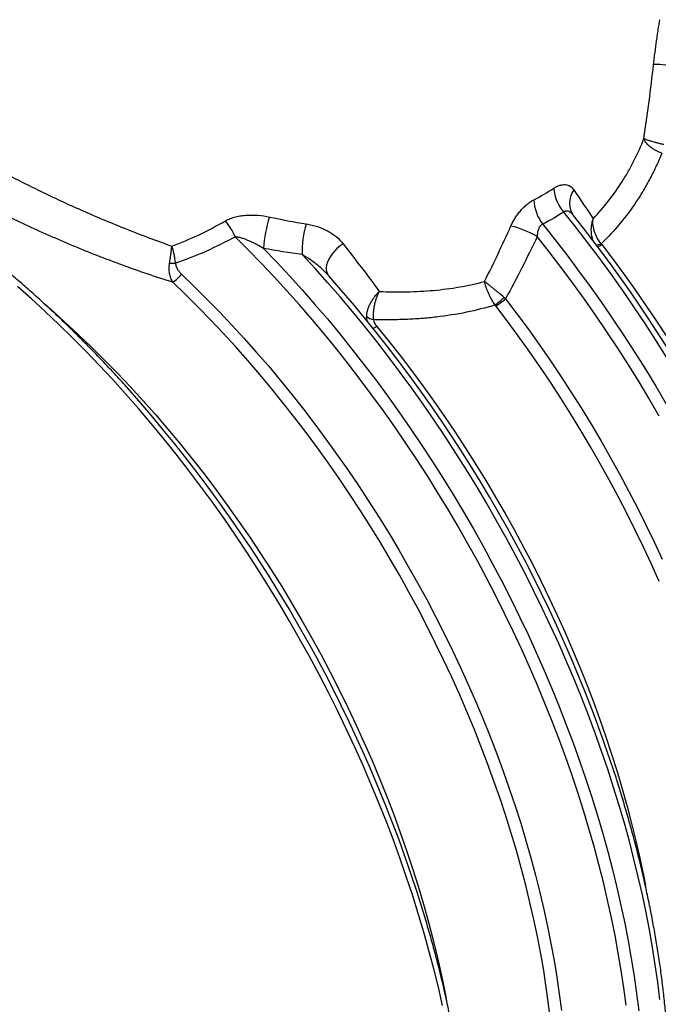
# Model space of a CAD drawing. Units: millimetres. Extents: x 0 to 420, y -6 to 302.
# Drawn here: x 274 to 286, y 73 to 92 of the extents above; entities that cross this region are included whole.
import ezdxf

# ---------------------------------------------------------------- set-up
doc = ezdxf.new("R2010")
doc.units = ezdxf.units.MM

msp = doc.modelspace()

# ---------------------------------------------------------------- linework, layer by layer
at = {"color": 7, "linetype": 'Continuous', "lineweight": 25}
for p, q in [((284.2, 87.859), (284.208, 87.848)), ((279.559, 86.711), (279.553, 86.718))]:
    msp.add_line(p, q, dxfattribs=at)
at = {"color": 7, "linetype": 'Continuous', "lineweight": 25, "flags": 128}
msp.add_lwpolyline([(285.725, 90.715), (285.742, 90.717), (285.769, 90.718), (285.804, 90.717), (285.846, 90.716), (285.896, 90.713), (285.953, 90.709), (286.014, 90.704), (286.079, 90.698), (286.146, 90.691), (286.215, 90.684), (286.284, 90.676), (286.352, 90.667), (286.417, 90.658)], dxfattribs=at)
at = {"color": 8, "linetype": 'Continuous', "lineweight": 25, "flags": 128}
for points in [[(284.21, 88.339), (284.175, 88.277), (284.15, 88.212), (284.134, 88.146), (284.129, 88.08), (284.134, 88.016), (284.149, 87.955), (284.174, 87.899), (284.2, 87.859)], [(285.97, 85.168), (285.769, 85.488), (285.564, 85.804), (285.354, 86.117), (285.141, 86.427), (284.925, 86.733), (284.704, 87.035), (284.48, 87.333), (284.253, 87.627), (284.022, 87.916)], [(283.622, 87.686), (283.853, 87.396), (284.08, 87.102), (284.304, 86.804), (284.525, 86.502), (284.742, 86.196), (284.955, 85.887), (285.164, 85.574), (285.369, 85.257), (285.57, 84.937), (285.767, 84.615), (285.96, 84.289)], [(285.204, 72.886), (285.161, 73.213), (285.112, 73.541), (285.056, 73.872), (284.994, 74.205), (284.926, 74.54), (284.853, 74.876), (284.773, 75.213), (284.687, 75.551), (284.596, 75.891), (284.498, 76.231), (284.395, 76.572), (284.286, 76.914), (284.172, 77.255), (284.052, 77.597), (283.926, 77.938), (283.795, 78.279), (283.659, 78.62), (283.517, 78.96), (283.37, 79.299), (283.218, 79.636), (283.061, 79.973), (282.899, 80.308), (282.732, 80.642), (282.56, 80.973), (282.384, 81.303), (282.203, 81.63), (282.018, 81.955), (281.828, 82.277), (281.633, 82.597), (281.435, 82.914), (281.233, 83.227), (281.026, 83.538), (280.816, 83.845), (280.602, 84.148), (280.384, 84.447), (280.163, 84.743), (279.939, 85.034), (279.711, 85.322), (279.481, 85.604), (279.247, 85.882), (279.01, 86.156), (278.771, 86.424), (278.529, 86.688), (278.285, 86.946), (278.038, 87.199), (277.789, 87.446)], [(285.834, 84.05), (285.644, 84.375), (285.449, 84.698), (285.25, 85.018), (285.047, 85.335), (284.84, 85.648), (284.629, 85.958), (284.414, 86.264), (284.196, 86.567), (283.974, 86.866), (283.748, 87.16), (283.519, 87.45)], [(278.328, 87.227), (278.576, 86.97), (278.821, 86.707), (279.063, 86.439), (279.303, 86.166), (279.54, 85.889), (279.774, 85.606), (280.005, 85.32), (280.232, 85.028), (280.457, 84.733), (280.678, 84.433), (280.895, 84.13), (281.109, 83.822), (281.319, 83.512), (281.524, 83.197), (281.726, 82.88), (281.924, 82.56), (282.118, 82.236), (282.307, 81.91), (282.491, 81.582), (282.671, 81.251), (282.847, 80.918), (283.017, 80.583), (283.183, 80.247), (283.344, 79.909), (283.5, 79.569), (283.65, 79.228), (283.796, 78.886), (283.936, 78.544), (284.07, 78.2), (284.2, 77.857), (284.323, 77.513), (284.442, 77.169), (284.554, 76.825), (284.661, 76.481), (284.762, 76.138), (284.857, 75.796), (284.946, 75.454), (285.029, 75.114), (285.107, 74.775), (285.178, 74.437), (285.243, 74.101), (285.302, 73.767), (285.355, 73.435), (285.402, 73.105), (285.443, 72.777)], [(279.836, 87.315), (279.78, 87.275), (279.727, 87.23), (279.678, 87.181), (279.634, 87.13), (279.596, 87.076), (279.565, 87.022), (279.541, 86.968), (279.525, 86.915), (279.517, 86.864), (279.517, 86.817), (279.526, 86.774), (279.542, 86.736), (279.559, 86.712)], [(284.743, 87.298), (284.957, 87.016), (285.168, 86.73), (285.375, 86.44), (285.578, 86.146), (285.778, 85.848), (285.974, 85.548)], [(285.844, 72.994), (285.804, 73.32), (285.758, 73.647), (285.706, 73.977), (285.647, 74.309), (285.583, 74.642), (285.513, 74.977), (285.436, 75.314), (285.354, 75.652), (285.266, 75.991), (285.172, 76.331), (285.073, 76.671), (284.967, 77.012), (284.856, 77.354), (284.74, 77.695), (284.618, 78.037), (284.49, 78.378), (284.357, 78.719), (284.219, 79.06), (284.076, 79.399), (283.927, 79.738), (283.773, 80.075), (283.615, 80.411), (283.451, 80.746), (283.283, 81.079), (283.109, 81.41), (282.932, 81.739), (282.749, 82.066), (282.563, 82.39), (282.371, 82.712), (282.176, 83.031), (281.977, 83.347), (281.773, 83.659), (281.566, 83.969), (281.355, 84.275), (281.14, 84.577), (280.921, 84.876), (280.7, 85.171), (280.475, 85.461), (280.246, 85.748), (280.015, 86.029), (279.781, 86.307), (279.543, 86.579), (279.304, 86.847), (279.061, 87.109)], [(276.772, 86.739), (277.014, 86.506), (277.254, 86.268), (277.492, 86.024), (277.727, 85.775), (277.961, 85.521), (278.191, 85.262), (278.419, 84.999), (278.644, 84.73), (278.866, 84.457), (279.084, 84.179), (279.3, 83.898), (279.512, 83.612), (279.721, 83.322), (279.926, 83.029), (280.127, 82.732), (280.325, 82.432), (280.518, 82.128), (280.708, 81.822), (280.893, 81.513), (281.074, 81.201), (281.251, 80.886), (281.423, 80.57), (281.59, 80.251), (281.753, 79.93), (281.91, 79.608), (282.063, 79.284), (282.211, 78.959), (282.354, 78.632), (282.492, 78.305), (282.624, 77.977), (282.751, 77.648), (282.873, 77.319), (282.989, 76.99), (283.1, 76.661), (283.205, 76.332), (283.305, 76.003), (283.398, 75.675), (283.486, 75.348), (283.568, 75.022), (283.644, 74.697), (283.715, 74.374), (283.779, 74.052), (283.837, 73.731), (283.889, 73.413), (283.936, 73.097), (283.976, 72.783)], [(281.725, 72.875), (281.645, 73.222), (281.559, 73.57), (281.466, 73.92), (281.368, 74.27), (281.263, 74.621), (281.152, 74.972), (281.036, 75.324), (280.913, 75.676), (280.785, 76.027), (280.651, 76.379), (280.511, 76.729), (280.365, 77.079), (280.215, 77.428), (280.058, 77.776), (279.897, 78.123), (279.73, 78.468), (279.558, 78.811), (279.381, 79.152), (279.199, 79.492), (279.012, 79.829), (278.82, 80.163), (278.624, 80.494), (278.424, 80.823), (278.219, 81.149), (278.009, 81.471), (277.796, 81.79), (277.579, 82.105), (277.357, 82.416), (277.132, 82.723), (276.904, 83.026), (276.671, 83.325), (276.436, 83.619), (276.197, 83.908), (275.955, 84.193), (275.71, 84.472), (275.463, 84.746), (275.212, 85.015), (274.959, 85.278), (274.704, 85.535), (274.447, 85.787), (274.187, 86.033), (273.926, 86.272), (273.663, 86.505)], [(283.773, 72.591), (283.735, 72.905), (283.691, 73.221), (283.642, 73.539), (283.586, 73.859), (283.524, 74.182), (283.456, 74.505), (283.381, 74.831), (283.301, 75.157), (283.215, 75.485), (283.124, 75.813), (283.026, 76.142), (282.922, 76.472), (282.813, 76.802), (282.698, 77.132), (282.578, 77.462), (282.452, 77.792), (282.321, 78.121), (282.184, 78.449), (282.043, 78.776), (281.896, 79.103), (281.743, 79.428), (281.586, 79.751), (281.424, 80.073), (281.258, 80.393), (281.086, 80.711), (280.91, 81.027), (280.73, 81.34), (280.545, 81.651), (280.355, 81.958), (280.162, 82.263), (279.965, 82.564), (279.763, 82.863), (279.558, 83.157), (279.349, 83.448), (279.137, 83.735), (278.921, 84.018), (278.702, 84.296), (278.48, 84.57), (278.255, 84.84), (278.027, 85.105), (277.796, 85.365), (277.562, 85.62), (277.326, 85.869), (277.088, 86.114), (276.847, 86.352), (276.605, 86.585)], [(282.918, 86.273), (283.134, 85.988), (283.346, 85.7), (283.555, 85.408), (283.76, 85.112), (283.961, 84.812), (284.158, 84.51), (284.351, 84.204), (284.54, 83.895), (284.725, 83.583), (284.905, 83.269), (285.081, 82.952), (285.252, 82.633), (285.419, 82.312), (285.58, 81.989), (285.737, 81.664), (285.889, 81.338)], [(274.183, 86.167), (274.299, 86.066), (274.553, 85.838), (274.806, 85.604), (275.057, 85.364), (275.306, 85.118), (275.552, 84.866), (275.796, 84.609), (276.037, 84.345), (276.276, 84.077), (276.511, 83.803), (276.744, 83.524), (276.973, 83.24), (277.199, 82.952), (277.421, 82.659), (277.64, 82.361), (277.854, 82.06), (278.065, 81.754), (278.272, 81.445), (278.474, 81.133), (278.672, 80.817), (278.866, 80.497), (279.055, 80.175), (279.239, 79.85), (279.419, 79.523), (279.593, 79.193), (279.762, 78.862), (279.927, 78.528), (280.086, 78.193), (280.239, 77.856), (280.387, 77.518), (280.53, 77.179), (280.666, 76.839), (280.797, 76.499), (280.922, 76.158), (281.042, 75.817), (281.155, 75.476), (281.262, 75.136), (281.363, 74.796), (281.458, 74.456), (281.546, 74.118), (281.629, 73.781), (281.704, 73.445), (281.774, 73.11), (281.794, 73.009)], [(285.829, 80.915), (285.683, 81.24), (285.533, 81.563), (285.377, 81.886), (285.216, 82.206), (285.051, 82.525), (284.881, 82.842), (284.706, 83.156), (284.527, 83.468), (284.344, 83.778), (284.156, 84.084), (283.965, 84.388), (283.769, 84.689), (283.569, 84.986), (283.366, 85.28), (283.159, 85.57), (282.948, 85.856), (282.734, 86.139)], [(280.474, 85.748), (280.697, 85.474), (280.917, 85.195), (281.133, 84.912), (281.346, 84.625), (281.555, 84.334), (281.761, 84.039), (281.963, 83.741), (282.161, 83.439), (282.354, 83.134), (282.544, 82.826), (282.73, 82.515), (282.911, 82.201), (283.087, 81.885), (283.259, 81.567), (283.426, 81.247), (283.589, 80.924), (283.746, 80.6), (283.899, 80.275), (284.046, 79.948), (284.188, 79.62), (284.325, 79.291), (284.457, 78.962), (284.583, 78.632), (284.704, 78.301), (284.819, 77.971), (284.929, 77.641), (285.032, 77.31), (285.13, 76.981), (285.222, 76.652), (285.309, 76.324), (285.389, 75.996), (285.463, 75.671), (285.532, 75.346), (285.57, 75.153)]]:
    msp.add_lwpolyline(points, dxfattribs=at)
at = {"color": 7, "linetype": 'Continuous', "lineweight": 25}
for centre, radius, start, end in [((284.578, 88.416), 0.748, 183.8257, 221.9788), ((284.245, 88.17), 0.789, 181.4393, 217.8621), ((276.661, 86.974), 1.223, 22.7402, 39.4181), ((280.864, 87.055), 2.542, 162.4301, 176.1248), ((263.156, 71.013), 26.956, 18.2105, 38.6477), ((280.897, 87.161), 1.837, 163.1865, 181.6041), ((282.563, 85.804), 1.903, 59.8479, 76.1308), ((276.734, 92.944), 5.998, 268.1979, 269.2865), ((276.292, 87.096), 0.599, 301.5077, 323.3274), ((259.477, 68.882), 26.856, 17.9941, 41.5771), ((281.694, 87.522), 1.71, 306.9114, 314.3391), ((282.104, 87.198), 1.233, 300.7092, 311.3263), ((280.456, 86.137), 0.263, 229.0074, 261.6744), ((255.718, 66.711), 26.843, 18.0494, 41.763)]:
    msp.add_arc(centre, radius, start, end, dxfattribs=at)
at = {"color": 8, "linetype": 'Continuous', "lineweight": 25}
for centre, radius, start, end in [((284.606, 87.572), 0.286, 277.5948, 295.9476), ((284.574, 87.566), 0.316, 286.4756, 302.3033), ((280.309, 86.018), 0.317, 287.3149, 301.4575)]:
    msp.add_arc(centre, radius, start, end, dxfattribs=at)
at = {"color": 7, "linetype": 'Continuous', "lineweight": 25}
for points, knots in [([(285.725, 90.715), (285.73, 90.753), (285.734, 90.791), (285.741, 90.848), (285.743, 90.867), (285.748, 90.905), (285.75, 90.924), (285.763, 91.017), (285.773, 91.091), (285.786, 91.181), (285.789, 91.199), (285.794, 91.235), (285.796, 91.252), (285.804, 91.305), (285.809, 91.339), (285.824, 91.439), (285.834, 91.503), (285.843, 91.562)], [0, 0, 0, 0, 0.125, 0.125, 0.1875, 0.1875, 0.25, 0.25, 0.5, 0.5, 0.5625, 0.5625, 0.625, 0.625, 0.75, 0.75, 1, 1, 1, 1]), ([(284.578, 87.789), (284.684, 87.899), (284.783, 88.013), (284.969, 88.251), (285.056, 88.374), (285.177, 88.566), (285.215, 88.631), (285.29, 88.762), (285.325, 88.829), (285.427, 89.031), (285.488, 89.169), (285.543, 89.31)], [0, 0, 0, 0, 0.25, 0.25, 0.5, 0.5, 0.625, 0.625, 0.75, 0.75, 1, 1, 1, 1]), ([(285.88, 89.03), (285.858, 89.039), (285.836, 89.048), (285.795, 89.068), (285.775, 89.079), (285.746, 89.095), (285.737, 89.101), (285.718, 89.112), (285.71, 89.118), (285.684, 89.136), (285.668, 89.148), (285.646, 89.166), (285.639, 89.172), (285.625, 89.185), (285.619, 89.191), (285.601, 89.21), (285.59, 89.223), (285.572, 89.248), (285.564, 89.261), (285.554, 89.279), (285.552, 89.286), (285.548, 89.295), (285.547, 89.298), (285.545, 89.303), (285.545, 89.304), (285.544, 89.307), (285.544, 89.309), (285.543, 89.31)], [0, 0, 0, 0, 0.125, 0.125, 0.25, 0.25, 0.3125, 0.3125, 0.375, 0.375, 0.5, 0.5, 0.5625, 0.5625, 0.625, 0.625, 0.75, 0.75, 0.875, 0.875, 0.9375, 0.9375, 0.96875, 0.96875, 0.984375, 0.984375, 1, 1, 1, 1]), ([(285.922, 89.194), (285.899, 89.199), (285.876, 89.204), (285.833, 89.215), (285.811, 89.22), (285.78, 89.228), (285.77, 89.231), (285.75, 89.236), (285.741, 89.239), (285.713, 89.247), (285.695, 89.252), (285.67, 89.26), (285.662, 89.262), (285.647, 89.267), (285.639, 89.27), (285.618, 89.277), (285.605, 89.282), (285.583, 89.291), (285.573, 89.295), (285.56, 89.301), (285.556, 89.303), (285.551, 89.306), (285.549, 89.307), (285.547, 89.308), (285.546, 89.308), (285.545, 89.309), (285.544, 89.31), (285.543, 89.31)], [0, 0, 0, 0, 0.125, 0.125, 0.25, 0.25, 0.3125, 0.3125, 0.375, 0.375, 0.5, 0.5, 0.5625, 0.5625, 0.625, 0.625, 0.75, 0.75, 0.875, 0.875, 0.9375, 0.9375, 0.96875, 0.96875, 0.984375, 0.984375, 1, 1, 1, 1]), ([(285.88, 89.03), (285.848, 88.95), (285.813, 88.871), (285.741, 88.714), (285.703, 88.636), (285.622, 88.483), (285.58, 88.408), (285.492, 88.259), (285.446, 88.185), (285.302, 87.969), (285.198, 87.83), (284.976, 87.564), (284.858, 87.436), (284.731, 87.315)], [0, 0, 0, 0, 0.125, 0.125, 0.25, 0.25, 0.375, 0.375, 0.5, 0.5, 0.75, 0.75, 1, 1, 1, 1]), ([(273.338, 88.698), (273.577, 88.57), (273.826, 88.444), (274.214, 88.256), (274.345, 88.193), (274.547, 88.1), (274.614, 88.069), (274.75, 88.007), (274.818, 87.977), (275.161, 87.826), (275.44, 87.708), (276.007, 87.483), (276.295, 87.374), (276.588, 87.271)], [0, 0, 0, 0, 0.25, 0.25, 0.375, 0.375, 0.4375, 0.4375, 0.5, 0.5, 0.75, 0.75, 1, 1, 1, 1]), ([(283.832, 88.367), (283.852, 88.38), (283.872, 88.391), (283.911, 88.41), (283.93, 88.417), (283.959, 88.426), (283.968, 88.428), (283.986, 88.432), (283.995, 88.434), (284.022, 88.437), (284.039, 88.437), (284.071, 88.434), (284.087, 88.431), (284.109, 88.423), (284.116, 88.42), (284.13, 88.414), (284.136, 88.41), (284.169, 88.389), (284.191, 88.367), (284.21, 88.339)], [0, 0, 0, 0, 0.125, 0.125, 0.25, 0.25, 0.3125, 0.3125, 0.375, 0.375, 0.5, 0.5, 0.625, 0.625, 0.6875, 0.6875, 0.75, 0.75, 1, 1, 1, 1]), ([(276.605, 86.585), (276.278, 86.688), (275.957, 86.798), (275.325, 87.029), (275.014, 87.151), (274.632, 87.31), (274.556, 87.343), (274.443, 87.391), (274.405, 87.408), (274.33, 87.441), (274.292, 87.457), (274.105, 87.54), (273.958, 87.607), (273.527, 87.81), (273.251, 87.947), (272.987, 88.086)], [0, 0, 0, 0, 0.25, 0.25, 0.5, 0.5, 0.5625, 0.5625, 0.59375, 0.59375, 0.625, 0.625, 0.75, 0.75, 1, 1, 1, 1]), ([(283.02, 87.652), (283.031, 87.678), (283.044, 87.704), (283.072, 87.755), (283.087, 87.78), (283.118, 87.83), (283.134, 87.854), (283.17, 87.902), (283.188, 87.924), (283.226, 87.968), (283.246, 87.989), (283.276, 88.018), (283.286, 88.028), (283.307, 88.047), (283.318, 88.056), (283.349, 88.082), (283.371, 88.098), (283.413, 88.126), (283.435, 88.139), (283.457, 88.15)], [0, 0, 0, 0, 0.125, 0.125, 0.25, 0.25, 0.375, 0.375, 0.5, 0.5, 0.625, 0.625, 0.6875, 0.6875, 0.75, 0.75, 0.875, 0.875, 1, 1, 1, 1]), ([(284.208, 87.848), (284.196, 87.864), (284.182, 87.879), (284.161, 87.899), (284.153, 87.905), (284.138, 87.916), (284.13, 87.921), (284.114, 87.929), (284.105, 87.932), (284.093, 87.934), (284.088, 87.935), (284.08, 87.936), (284.075, 87.936), (284.063, 87.935), (284.054, 87.933), (284.042, 87.928), (284.038, 87.926), (284.03, 87.922), (284.026, 87.919), (284.022, 87.916)], [0, 0, 0, 0, 0.25, 0.25, 0.375, 0.375, 0.5, 0.5, 0.625, 0.625, 0.6875, 0.6875, 0.75, 0.75, 0.875, 0.875, 0.9375, 0.9375, 1, 1, 1, 1]), ([(276.588, 87.271), (276.763, 87.335), (276.935, 87.407), (277.274, 87.567), (277.441, 87.655), (277.606, 87.75)], [0, 0, 0, 0, 0.5, 0.5, 1, 1, 1, 1]), ([(277.606, 87.75), (277.635, 87.767), (277.666, 87.781), (277.714, 87.8), (277.73, 87.806), (277.764, 87.816), (277.781, 87.821), (277.833, 87.834), (277.868, 87.841), (277.939, 87.851), (277.974, 87.855), (278.028, 87.858), (278.047, 87.859), (278.083, 87.859), (278.101, 87.86), (278.156, 87.859), (278.192, 87.857), (278.3, 87.848), (278.371, 87.837), (278.441, 87.822)], [0, 0, 0, 0, 0.125, 0.125, 0.1875, 0.1875, 0.25, 0.25, 0.375, 0.375, 0.5, 0.5, 0.5625, 0.5625, 0.625, 0.625, 0.75, 0.75, 1, 1, 1, 1]), ([(284.731, 87.315), (284.703, 87.348), (284.678, 87.384), (284.652, 87.432), (284.647, 87.442), (284.637, 87.462), (284.633, 87.472), (284.62, 87.502), (284.612, 87.522), (284.599, 87.563), (284.594, 87.584), (284.587, 87.615), (284.585, 87.626), (284.582, 87.647), (284.58, 87.657), (284.577, 87.688), (284.575, 87.709), (284.575, 87.74), (284.576, 87.75), (284.576, 87.765), (284.577, 87.772), (284.577, 87.779), (284.578, 87.784), (284.578, 87.787), (284.578, 87.789)], [0, 0, 0, 0, 0.25, 0.25, 0.3125, 0.3125, 0.375, 0.375, 0.5, 0.5, 0.625, 0.625, 0.6875, 0.6875, 0.75, 0.75, 0.875, 0.875, 0.9375, 0.9375, 0.96875, 0.984375, 0.984375, 1, 1, 1, 1]), ([(279.139, 87.692), (279.176, 87.686), (279.212, 87.679), (279.265, 87.666), (279.282, 87.661), (279.317, 87.651), (279.334, 87.646), (279.418, 87.618), (279.481, 87.591), (279.555, 87.551), (279.57, 87.543), (279.598, 87.525), (279.612, 87.517), (279.654, 87.489), (279.68, 87.47), (279.754, 87.409), (279.798, 87.364), (279.836, 87.315)], [0, 0, 0, 0, 0.125, 0.125, 0.1875, 0.1875, 0.25, 0.25, 0.5, 0.5, 0.5625, 0.5625, 0.625, 0.625, 0.75, 0.75, 1, 1, 1, 1]), ([(283.622, 87.686), (283.613, 87.682), (283.604, 87.677), (283.588, 87.664), (283.58, 87.657), (283.569, 87.644), (283.566, 87.639), (283.56, 87.63), (283.557, 87.625), (283.549, 87.61), (283.544, 87.6), (283.536, 87.578), (283.533, 87.567), (283.527, 87.544), (283.525, 87.532), (283.522, 87.509), (283.521, 87.497), (283.519, 87.474), (283.519, 87.462), (283.519, 87.45)], [0, 0, 0, 0, 0.125, 0.125, 0.25, 0.25, 0.3125, 0.3125, 0.375, 0.375, 0.5, 0.5, 0.625, 0.625, 0.75, 0.75, 0.875, 0.875, 1, 1, 1, 1]), ([(277.789, 87.446), (277.606, 87.346), (277.42, 87.254), (277.044, 87.087), (276.853, 87.012), (276.659, 86.947)], [0, 0, 0, 0, 0.5, 0.5, 1, 1, 1, 1]), ([(278.328, 87.227), (278.285, 87.253), (278.242, 87.277), (278.175, 87.312), (278.153, 87.323), (278.108, 87.344), (278.086, 87.355), (278.041, 87.375), (278.018, 87.384), (277.973, 87.402), (277.95, 87.41), (277.904, 87.424), (277.881, 87.431), (277.846, 87.439), (277.835, 87.441), (277.812, 87.445), (277.8, 87.446), (277.789, 87.446)], [0, 0, 0, 0, 0.25, 0.25, 0.375, 0.375, 0.5, 0.5, 0.625, 0.625, 0.75, 0.75, 0.875, 0.875, 0.9375, 0.9375, 1, 1, 1, 1]), ([(276.545, 86.95), (276.55, 86.978), (276.555, 87.007), (276.564, 87.063), (276.568, 87.09), (276.573, 87.132), (276.575, 87.145), (276.578, 87.172), (276.581, 87.198), (276.584, 87.223), (276.585, 87.241), (276.586, 87.247), (276.587, 87.256), (276.587, 87.259), (276.587, 87.265), (276.588, 87.268), (276.588, 87.271)], [0, 0, 0, 0, 0.25, 0.25, 0.5, 0.5, 0.625, 0.625, 0.75, 0.875, 0.875, 0.9375, 0.9375, 0.96875, 0.96875, 1, 1, 1, 1]), ([(276.659, 86.947), (276.656, 86.976), (276.653, 87.005), (276.644, 87.061), (276.638, 87.089), (276.629, 87.13), (276.626, 87.144), (276.619, 87.171), (276.612, 87.197), (276.604, 87.222), (276.598, 87.241), (276.596, 87.247), (276.593, 87.256), (276.592, 87.259), (276.59, 87.265), (276.589, 87.268), (276.588, 87.271)], [0, 0, 0, 0, 0.25, 0.25, 0.5, 0.5, 0.625, 0.625, 0.75, 0.875, 0.875, 0.9375, 0.9375, 0.96875, 0.96875, 1, 1, 1, 1]), ([(275.739, 84.592), (275.736, 84.595), (275.657, 84.684), (275.5, 84.855), (275.268, 85.102), (275.034, 85.344), (274.798, 85.581), (274.56, 85.814), (274.32, 86.041), (274.078, 86.263), (273.835, 86.48), (273.59, 86.691), (273.397, 86.853), (273.285, 86.944), (273.255, 86.968)], [0, 0, 0, 0, 0.004271, 0.100373, 0.196482, 0.292598, 0.388722, 0.484854, 0.580994, 0.677143, 0.7733, 0.869467, 0.965642, 1, 1, 1, 1]), ([(276.605, 86.585), (276.591, 86.61), (276.58, 86.637), (276.565, 86.679), (276.56, 86.693), (276.552, 86.722), (276.549, 86.738), (276.54, 86.784), (276.537, 86.817), (276.537, 86.866), (276.537, 86.883), (276.54, 86.916), (276.542, 86.933), (276.545, 86.95)], [0, 0, 0, 0, 0.25, 0.25, 0.375, 0.375, 0.5, 0.5, 0.75, 0.75, 0.875, 0.875, 1, 1, 1, 1]), ([(276.659, 86.947), (276.659, 86.937), (276.66, 86.926), (276.663, 86.905), (276.666, 86.895), (276.673, 86.875), (276.677, 86.865), (276.686, 86.847), (276.691, 86.838), (276.707, 86.813), (276.719, 86.797), (276.744, 86.766), (276.758, 86.752), (276.772, 86.739)], [0, 0, 0, 0, 0.125, 0.125, 0.25, 0.25, 0.375, 0.375, 0.5, 0.5, 0.75, 0.75, 1, 1, 1, 1]), ([(280.523, 86.412), (280.61, 86.408), (280.697, 86.405), (280.871, 86.403), (280.957, 86.403), (281.128, 86.406), (281.213, 86.409), (281.382, 86.418), (281.467, 86.424), (281.717, 86.447), (281.882, 86.468), (282.205, 86.525), (282.364, 86.559), (282.52, 86.601)], [0, 0, 0, 0, 0.125, 0.125, 0.25, 0.25, 0.375, 0.375, 0.5, 0.5, 0.75, 0.75, 1, 1, 1, 1]), ([(282.721, 86.154), (282.696, 86.189), (282.673, 86.226), (282.64, 86.284), (282.63, 86.303), (282.61, 86.342), (282.601, 86.361), (282.583, 86.4), (282.575, 86.419), (282.56, 86.458), (282.554, 86.476), (282.541, 86.514), (282.536, 86.532), (282.529, 86.558), (282.527, 86.567), (282.524, 86.58), (282.523, 86.584), (282.521, 86.593), (282.52, 86.597), (282.52, 86.601)], [0, 0, 0, 0, 0.25, 0.25, 0.375, 0.375, 0.5, 0.5, 0.625, 0.625, 0.75, 0.75, 0.875, 0.875, 0.9375, 0.9375, 0.96875, 0.96875, 1, 1, 1, 1]), ([(282.889, 86.298), (282.856, 86.326), (282.822, 86.354), (282.771, 86.396), (282.754, 86.41), (282.721, 86.437), (282.705, 86.451), (282.673, 86.477), (282.657, 86.49), (282.626, 86.515), (282.611, 86.527), (282.583, 86.55), (282.57, 86.561), (282.55, 86.576), (282.544, 86.581), (282.535, 86.589), (282.532, 86.591), (282.526, 86.596), (282.523, 86.599), (282.52, 86.601)], [0, 0, 0, 0, 0.25, 0.25, 0.375, 0.375, 0.5, 0.5, 0.625, 0.625, 0.75, 0.75, 0.875, 0.875, 0.9375, 0.9375, 0.96875, 0.96875, 1, 1, 1, 1]), ([(280.284, 85.939), (280.284, 85.958), (280.286, 85.977), (280.293, 86.017), (280.298, 86.037), (280.307, 86.068), (280.31, 86.079), (280.317, 86.1), (280.321, 86.11), (280.334, 86.142), (280.343, 86.163), (280.359, 86.194), (280.364, 86.204), (280.376, 86.225), (280.382, 86.235), (280.401, 86.265), (280.414, 86.285), (280.443, 86.323), (280.458, 86.342), (280.482, 86.369), (280.49, 86.378), (280.502, 86.391), (280.506, 86.395), (280.512, 86.402), (280.514, 86.404), (280.519, 86.408), (280.521, 86.41), (280.523, 86.412)], [0, 0, 0, 0, 0.125, 0.125, 0.25, 0.25, 0.3125, 0.3125, 0.375, 0.375, 0.5, 0.5, 0.5625, 0.5625, 0.625, 0.625, 0.75, 0.75, 0.875, 0.875, 0.9375, 0.9375, 0.96875, 0.96875, 0.984375, 0.984375, 1, 1, 1, 1]), ([(280.418, 85.877), (280.416, 85.897), (280.414, 85.918), (280.414, 85.962), (280.414, 85.984), (280.416, 86.018), (280.417, 86.03), (280.419, 86.053), (280.421, 86.065), (280.425, 86.1), (280.429, 86.123), (280.436, 86.159), (280.439, 86.17), (280.444, 86.194), (280.447, 86.206), (280.456, 86.24), (280.463, 86.263), (280.478, 86.308), (280.486, 86.329), (280.499, 86.361), (280.504, 86.372), (280.511, 86.387), (280.513, 86.392), (280.517, 86.4), (280.518, 86.402), (280.52, 86.407), (280.522, 86.41), (280.523, 86.412)], [0, 0, 0, 0, 0.125, 0.125, 0.25, 0.25, 0.3125, 0.3125, 0.375, 0.375, 0.5, 0.5, 0.5625, 0.5625, 0.625, 0.625, 0.75, 0.75, 0.875, 0.875, 0.9375, 0.9375, 0.96875, 0.96875, 0.984375, 0.984375, 1, 1, 1, 1]), ([(282.721, 86.154), (282.543, 86.1), (282.361, 86.054), (281.99, 85.978), (281.801, 85.948), (281.511, 85.914), (281.414, 85.905), (281.218, 85.89), (281.12, 85.884), (280.921, 85.876), (280.821, 85.874), (280.62, 85.873), (280.519, 85.874), (280.418, 85.877)], [0, 0, 0, 0, 0.25, 0.25, 0.5, 0.5, 0.625, 0.625, 0.75, 0.75, 0.875, 0.875, 1, 1, 1, 1]), ([(280.418, 85.877), (280.418, 85.871), (280.418, 85.866), (280.42, 85.855), (280.421, 85.849), (280.425, 85.833), (280.429, 85.821), (280.439, 85.799), (280.445, 85.789), (280.459, 85.768), (280.466, 85.758), (280.474, 85.748)], [0, 0, 0, 0, 0.125, 0.125, 0.25, 0.25, 0.5, 0.5, 0.75, 0.75, 1, 1, 1, 1]), ([(282.834, 63.895), (282.856, 63.909), (282.938, 63.96), (283.074, 64.054), (283.242, 64.178), (283.407, 64.309), (283.566, 64.446), (283.722, 64.59), (283.873, 64.74), (284.019, 64.897), (284.161, 65.06), (284.298, 65.23), (284.43, 65.405), (284.558, 65.587), (284.68, 65.775), (284.798, 65.968), (284.911, 66.168), (285.018, 66.373), (285.12, 66.584), (285.217, 66.8), (285.309, 67.022), (285.396, 67.249), (285.477, 67.481), (285.552, 67.718), (285.622, 67.96), (285.687, 68.207), (285.746, 68.459), (285.8, 68.715), (285.848, 68.975), (285.89, 69.24), (285.927, 69.509), (285.958, 69.782), (285.984, 70.059), (286.004, 70.339), (286.018, 70.623), (286.027, 70.911), (286.029, 71.201), (286.027, 71.495), (286.018, 71.792), (286.004, 72.092), (285.984, 72.394), (285.959, 72.699), (285.928, 73.007), (285.892, 73.316), (285.85, 73.628), (285.802, 73.942), (285.749, 74.257), (285.69, 74.574), (285.626, 74.893), (285.557, 75.213), (285.482, 75.534), (285.402, 75.856), (285.316, 76.179), (285.225, 76.502), (285.129, 76.826), (285.06, 77.051), (285.022, 77.167), (285.019, 77.175)], [0, 0, 0, 0, 0.006965, 0.025443, 0.043925, 0.062412, 0.080908, 0.099414, 0.117932, 0.136464, 0.155011, 0.173575, 0.192156, 0.210754, 0.229371, 0.248004, 0.266654, 0.285321, 0.304004, 0.322701, 0.341411, 0.360134, 0.378869, 0.397613, 0.416366, 0.435128, 0.453896, 0.47267, 0.491449, 0.510232, 0.529018, 0.547807, 0.566597, 0.585389, 0.604182, 0.622975, 0.641768, 0.66056, 0.679352, 0.698142, 0.716932, 0.73572, 0.754507, 0.773292, 0.792076, 0.810858, 0.829638, 0.848417, 0.867194, 0.885969, 0.904743, 0.923515, 0.942285, 0.961054, 0.979822, 0.998588, 1, 1, 1, 1]), ([(279.025, 61.695), (279.055, 61.713), (279.143, 61.768), (279.287, 61.866), (279.456, 61.989), (279.621, 62.12), (279.781, 62.256), (279.937, 62.4), (280.088, 62.549), (280.235, 62.706), (280.377, 62.868), (280.515, 63.037), (280.648, 63.212), (280.776, 63.393), (280.899, 63.58), (281.017, 63.773), (281.13, 63.972), (281.238, 64.176), (281.341, 64.387), (281.438, 64.602), (281.53, 64.824), (281.617, 65.05), (281.699, 65.282), (281.775, 65.518), (281.846, 65.76), (281.911, 66.006), (281.971, 66.258), (282.025, 66.513), (282.074, 66.773), (282.117, 67.038), (282.154, 67.306), (282.186, 67.579), (282.212, 67.855), (282.232, 68.135), (282.247, 68.419), (282.256, 68.706), (282.26, 68.997), (282.257, 69.29), (282.249, 69.587), (282.236, 69.886), (282.217, 70.188), (282.192, 70.493), (282.162, 70.8), (282.126, 71.11), (282.084, 71.421), (282.037, 71.735), (281.985, 72.05), (281.926, 72.367), (281.863, 72.685), (281.794, 73.005), (281.72, 73.326), (281.64, 73.648), (281.555, 73.971), (281.465, 74.294), (281.369, 74.618), (281.294, 74.862), (281.25, 74.998), (281.241, 75.025)], [0, 0, 0, 0, 0.009204, 0.027579, 0.045957, 0.06434, 0.082731, 0.101133, 0.119546, 0.137973, 0.156415, 0.174874, 0.193349, 0.211842, 0.230352, 0.24888, 0.267424, 0.285985, 0.304562, 0.323153, 0.341757, 0.360375, 0.379003, 0.397642, 0.41629, 0.434945, 0.453608, 0.472277, 0.49095, 0.509628, 0.528309, 0.546992, 0.565678, 0.584364, 0.603052, 0.62174, 0.640428, 0.659115, 0.677802, 0.696487, 0.715172, 0.733855, 0.752537, 0.771218, 0.789897, 0.808574, 0.827249, 0.845923, 0.864595, 0.883266, 0.901935, 0.920602, 0.939268, 0.957932, 0.976595, 0.995257, 1, 1, 1, 1])]:
    msp.add_open_spline(points, degree=3, knots=knots, dxfattribs=at)
for points in [[(285.543, 89.31), (285.613, 89.776), (285.674, 90.244), (285.725, 90.715)], [(283.457, 88.15), (283.586, 88.217), (283.711, 88.289), (283.832, 88.367)], [(284.21, 88.339), (284.338, 88.151), (284.461, 87.967), (284.578, 87.789)], [(284.022, 87.916), (283.893, 87.834), (283.76, 87.757), (283.622, 87.686)], [(278.441, 87.822), (278.675, 87.772), (278.907, 87.729), (279.139, 87.692)], [(282.52, 86.601), (282.693, 86.947), (282.86, 87.297), (283.02, 87.652)], [(283.519, 87.45), (283.328, 87.052), (283.128, 86.659), (282.918, 86.273)], [(279.061, 87.109), (278.818, 87.142), (278.574, 87.181), (278.328, 87.227)], [(279.836, 87.315), (280.074, 87.012), (280.303, 86.711), (280.523, 86.412)], [(284.731, 87.315), (284.735, 87.309), (284.739, 87.304), (284.743, 87.298)], [(282.889, 86.298), (282.899, 86.29), (282.909, 86.281), (282.918, 86.273)], [(282.734, 86.139), (282.73, 86.144), (282.725, 86.149), (282.721, 86.154)]]:
    msp.add_open_spline(points, degree=3, dxfattribs=at)
at = {"color": 8, "linetype": 'Continuous', "lineweight": 25}
for points, knots in [([(284.578, 87.789), (284.578, 87.789), (284.567, 87.761), (284.55, 87.701), (284.537, 87.614), (284.538, 87.528), (284.55, 87.448), (284.567, 87.399), (284.576, 87.375)], [0, 0, 0, 0, 0.001688, 0.211687, 0.427754, 0.619689, 0.816489, 1, 1, 1, 1]), ([(279.553, 86.718), (279.528, 86.744), (279.475, 86.803), (279.38, 86.888), (279.272, 86.974), (279.164, 87.049), (279.092, 87.091), (279.061, 87.109)], [0, 0, 0, 0, 0.1733387, 0.3789302, 0.6041896, 0.8309488, 1, 1, 1, 1]), ([(280.3, 85.839), (280.293, 85.864), (280.283, 85.897), (280.283, 85.931), (280.284, 85.939)], [0, 0, 0, 0, 0.775951, 1, 1, 1, 1])]:
    msp.add_open_spline(points, degree=3, knots=knots, dxfattribs=at)

doc.saveas('drawing.dxf')
